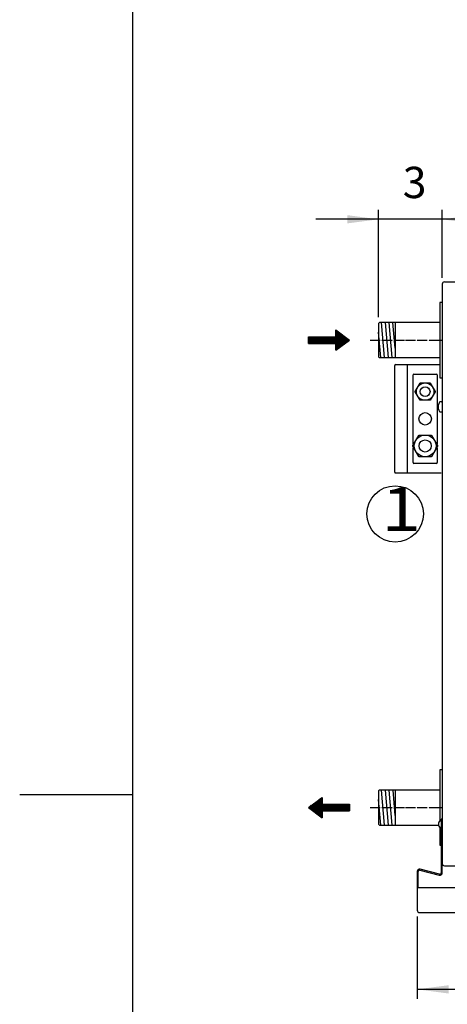
# Model space of a CAD drawing. Units: millimetres. Extents: x 6949 to 13300, y -91 to 4381.
# Drawn here: x 6949 to 7461, y 1894 to 3073 of the extents above; entities that cross this region are included whole.
import ezdxf

# ---------------------------------------------------------------- set-up
doc = ezdxf.new("R2010")
doc.units = ezdxf.units.MM
doc.linetypes.add('DOT_CENTER', pattern=[14, 12, -1, 0, -1])
doc.layers.add('1', color=7, linetype='Continuous')
doc.styles.add('CONVERTER_18', font='ARIAL.TTF', dxfattribs={"width": 1.2})
doc.styles.add('CONVERTER_20', font='txt.shx', dxfattribs={"width": 0.9})
doc.dimstyles.new('ME10_DIM_12', dxfattribs={"dimtxt": 37.5, "dimasz": 37.5, "dimexe": 11.25, "dimexo": 7.5, "dimgap": 13.5, "dimtad": 1, "dimdec": 1, "dimlfac": 0.03937, "dimdsep": 46, "dimtxsty": 'CONVERTER_20', "dimsah": 1, "dimcen": 0.09, "dimclrd": 6, "dimclre": 6, "dimclrt": 3, "dimadec": 0, "dimazin": 0, "dimtfac": 1, "dimtdec": 4, "dimtix": 1, "dimtmove": 0, "dimatfit": 3, "dimfxl": 1, "dimtolj": 1, "dimtzin": 0, "dimarcsym": 0})
doc.dimstyles.new('ME10_DIM_125', dxfattribs={"dimtxt": 37.5, "dimasz": 37.5, "dimexe": 11.25, "dimexo": 7.5, "dimgap": 13.5, "dimtad": 1, "dimdec": 1, "dimlfac": 0.03937, "dimdsep": 46, "dimtxsty": 'CONVERTER_20', "dimsah": 1, "dimcen": 0.09, "dimclrd": 6, "dimclre": 6, "dimclrt": 3, "dimadec": 0, "dimazin": 0, "dimtfac": 1, "dimtdec": 4, "dimtix": 1, "dimtmove": 0, "dimatfit": 3, "dimfxl": 1, "dimtolj": 1, "dimtzin": 0, "dimarcsym": 0})
doc.dimstyles.new('ME10_DIM_126', dxfattribs={"dimtxt": 37.5, "dimasz": 37.5, "dimexe": 11.25, "dimexo": 7.5, "dimgap": 13.5, "dimtad": 1, "dimdec": 1, "dimlfac": 0.03937, "dimdsep": 46, "dimtxsty": 'CONVERTER_20', "dimsah": 1, "dimcen": 0.09, "dimclrd": 6, "dimclre": 6, "dimclrt": 3, "dimadec": 0, "dimazin": 0, "dimtfac": 1, "dimtdec": 4, "dimtix": 1, "dimtmove": 0, "dimatfit": 3, "dimfxl": 1, "dimtolj": 1, "dimtzin": 0, "dimarcsym": 0})
pattern_1 = [(45, (557.8625, -615.33898), (-0.1414213562, 1e-17), [])]

# ---------------------------------------------------------------- blocks, each defined once
blk = doc.blocks.new('_tb_frame_A3QV', base_point=(472.267, 0))
at = {"layer": '1', "color": 7, "linetype": 'Continuous'}
blk.add_line((472.267, 286), (472.267, 0), dxfattribs=at)
at = {"layer": '1', "color": 2, "linetype": 'Continuous'}
blk.add_line((463.267, 143), (472.267, 143), dxfattribs=at)
blk = doc.blocks.new('*D5')
at = {"layer": '1', "color": 6, "linetype": 'Continuous'}
for p, q in [((7425, 1998.9), (7425, 1900.3)), ((8225, 1998.9), (8225, 1900.3)), ((7425, 1911.6), (8225, 1911.6))]:
    blk.add_line(p, q, dxfattribs=at)
at = {"layer": '1', "color": 6}
for points in [[(7462.5, 1916.5), (7462.5, 1906.6), (7425, 1911.6)], [(8187.5, 1906.6), (8187.5, 1916.5), (8225, 1911.6)]]:
    blk.add_solid(points, dxfattribs=at)
at = {"layer": '1', "color": 3, "insert": (7788.8, 1925.3), "char_height": 37.5, "attachment_point": 7, "rotation": 0.0001, "line_spacing_factor": 0.454545, "style": 'CONVERTER_20'}
blk.add_mtext('31.5', dxfattribs=at)
blk = doc.blocks.new('*D120')
at = {"layer": '1', "color": 6, "linetype": 'Continuous'}
for p, q in [((7378.7, 2716.8), (7378.7, 2845.4)), ((7455, 2764), (7455, 2845.4)), ((7378.7, 2834.1), (7303.7, 2834.1)), ((7455, 2834.1), (7378.7, 2834.1)), ((7530, 2834.1), (7455, 2834.1))]:
    blk.add_line(p, q, dxfattribs=at)
at = {"layer": '1', "color": 6}
for points in [[(7341.2, 2829.2), (7341.2, 2839.1), (7378.7, 2834.1)], [(7492.5, 2839.1), (7492.5, 2829.2), (7455, 2834.1)]]:
    blk.add_solid(points, dxfattribs=at)
at = {"layer": '1', "color": 3, "insert": (7407.7, 2847.8), "char_height": 37.5, "attachment_point": 7, "rotation": 0.0001, "line_spacing_factor": 0.454545, "style": 'CONVERTER_20'}
blk.add_mtext('3', dxfattribs=at)
blk = doc.blocks.new('*D121')
at = {"layer": '1', "color": 6, "linetype": 'Continuous'}
for p, q in [((7455, 2764), (7455, 2845.4)), ((8195, 2764), (8195, 2845.4)), ((8195, 2834.1), (7455, 2834.1))]:
    blk.add_line(p, q, dxfattribs=at)
at = {"layer": '1', "color": 6}
for points in [[(7492.5, 2839.1), (7492.5, 2829.2), (7455, 2834.1)], [(8157.5, 2829.2), (8157.5, 2839.1), (8195, 2834.1)]]:
    blk.add_solid(points, dxfattribs=at)
at = {"layer": '1', "color": 3, "insert": (7791.5, 2847.8), "char_height": 37.5, "attachment_point": 7, "rotation": 0.0001, "line_spacing_factor": 0.454545, "style": 'CONVERTER_20'}
blk.add_mtext('29.1', dxfattribs=at)

msp = doc.modelspace()

# ---------------------------------------------------------------- hatches: boundary and pattern name
at = {"layer": '1', "linetype": 'Continuous'}
h = msp.add_hatch(dxfattribs=at)
h.set_pattern_fill('CUSTOM3', color=6, scale=0.1, angle=45, pattern_type=2)
h.set_pattern_definition(pattern_1)
h.paths.add_polyline_path([(7327.4957, 2677.2076), (7327.4957, 2685.3259), (7295.0225, 2685.3259), (7295.0225, 2693.4442), (7327.4957, 2693.4442), (7327.4957, 2701.5625), (7343.7323, 2689.3851)])
h = msp.add_hatch(dxfattribs=at)
h.set_pattern_fill('CUSTOM4', color=6, scale=0.1, angle=45, pattern_type=2)
h.set_pattern_definition(pattern_1)
h.paths.add_polyline_path([(7295.0225, 2129.3974), (7311.2591, 2141.5749), (7311.2591, 2133.4566), (7343.7323, 2133.4566), (7343.7323, 2125.3383), (7311.2591, 2125.3383), (7311.2591, 2117.22)])

# ---------------------------------------------------------------- linework, layer by layer
at = {"layer": '1', "color": 3, "linetype": 'Continuous'}
for p, q in [((7454.9966, 2756.5351), (7454.9966, 2062.2351)), ((7457.5966, 2759.1351), (7484.7466, 2759.1351)), ((7454.9966, 2115.3851), (7453.7466, 2115.3851)), ((7453.7466, 2115.3851), (7453.7466, 2051.0701)), ((7454.9966, 2051.0701), (7454.9966, 2115.3851)), ((7425.02, 2052.8876), (7425.02, 2006.4226)), ((7426.27, 2033.5726), (7426.27, 2052.8876)), ((7428.2841, 2054.4331), (7451.409, 2048.3172)), ((7451.7325, 2049.5246), (7428.6077, 2055.6405)), ((7457.5966, 2059.6351), (7484.7466, 2059.6351)), ((7425.02, 2033.5726), (8223.77, 2033.5726)), ((7427.87, 2003.5726), (8222.17, 2003.5726))]:
    msp.add_line(p, q, dxfattribs=at)
at = {"layer": '1', "color": 2, "linetype": 'Continuous'}
for p, q in [((7454.9966, 2734.3851), (7451.9966, 2734.3851)), ((7451.9966, 2734.3851), (7451.9966, 2644.3851)), ((7379.7466, 2710.3359), (7378.7466, 2709.3359)), ((7378.7466, 2709.3359), (7378.7466, 2669.434)), ((7451.9966, 2710.3351), (7379.7466, 2710.3359)), ((7378.7466, 2669.434), (7379.7466, 2668.434)), ((7379.7466, 2668.434), (7451.9966, 2668.4353)), ((7451.9966, 2644.3851), (7454.9966, 2644.3851)), ((7454.9966, 2174.3804), (7451.9966, 2174.3851)), ((7451.9966, 2174.3851), (7451.9966, 2113.3692)), ((7379.7466, 2150.3359), (7378.7466, 2149.3359)), ((7378.7466, 2149.3359), (7378.7466, 2109.434)), ((7451.9966, 2150.3347), (7379.7466, 2150.3359)), ((7378.7466, 2109.434), (7379.7466, 2108.434)), ((7379.7466, 2108.434), (7450.5509, 2108.434)), ((7451.9966, 2105.401), (7451.9966, 2084.3851)), ((7451.9966, 2084.3851), (7453.7465, 2084.3851))]:
    msp.add_line(p, q, dxfattribs=at)
at = {"layer": '1', "color": 250, "linetype": 'Continuous'}
for p, q in [((7327.4957, 2701.5625), (7343.7323, 2689.3851)), ((7327.4957, 2693.4442), (7327.4957, 2701.5625)), ((7295.0225, 2693.4442), (7327.4957, 2693.4442)), ((7295.0225, 2685.3259), (7295.0225, 2693.4442)), ((7295.0225, 2685.3259), (7327.4957, 2685.3259)), ((7327.4957, 2677.2076), (7343.7323, 2689.3851)), ((7327.4957, 2677.2076), (7327.4957, 2685.3259)), ((7295.0225, 2129.3974), (7311.2591, 2141.5749)), ((7311.2591, 2141.5749), (7311.2591, 2133.4566)), ((7295.0225, 2129.3974), (7311.2591, 2117.22)), ((7311.2591, 2133.4566), (7343.7323, 2133.4566)), ((7311.2591, 2125.3383), (7311.2591, 2117.22)), ((7311.2591, 2125.3383), (7343.7323, 2125.3383)), ((7343.7323, 2133.4566), (7343.7323, 2125.3383))]:
    msp.add_line(p, q, dxfattribs=at)
at = {"layer": '1', "color": 6, "linetype": 'Continuous'}
for p, q in [((7385.9773, 2668.4341), (7382.3253, 2710.3359)), ((7390.5426, 2668.4342), (7386.888, 2710.3359)), ((7395.1075, 2668.4343), (7391.453, 2710.3358)), ((7398.6749, 2679.8501), (7396.0183, 2710.3358)), ((7381.4147, 2668.434), (7378.7466, 2698.856)), ((7412.9966, 2660.1351), (7412.9966, 2530.1351)), ((7420.0272, 2565.207), (7420.0272, 2647.6351)), ((7421.0287, 2648.6365), (7448.0258, 2648.6351)), ((7449.0272, 2647.6337), (7449.0272, 2565.2056)), ((7422.6607, 2627.9547), (7428.3596, 2637.8229)), ((7428.3596, 2637.8229), (7428.8331, 2638.0962)), ((7428.8331, 2638.0962), (7440.2214, 2638.0962)), ((7440.2214, 2638.0962), (7440.6948, 2637.8229)), ((7440.6948, 2637.8229), (7446.3938, 2627.9547)), ((7422.6607, 2627.4081), (7422.6607, 2627.9547)), ((7428.3596, 2617.5399), (7422.6607, 2627.4081)), ((7446.3938, 2627.4081), (7440.6948, 2617.5399)), ((7446.3938, 2627.9547), (7446.3938, 2627.4081)), ((7428.8331, 2617.2666), (7428.3596, 2617.5399)), ((7440.2214, 2617.2666), (7428.8331, 2617.2666)), ((7440.6948, 2617.5399), (7440.2214, 2617.2666)), ((7450.6704, 2609.8773), (7450.3546, 2609.8773)), ((7450.6704, 2609.8773), (7450.3546, 2609.8773)), ((7450.3546, 2608.8758), (7450.6704, 2608.8758)), ((7450.6704, 2608.8758), (7450.6704, 2609.8773)), ((7454.0293, 2615.3851), (7452.5439, 2615.3851)), ((7452.5439, 2603.368), (7454.0293, 2603.368)), ((7419.694, 2562.9304), (7426.8177, 2575.2657)), ((7426.8177, 2575.2657), (7427.4095, 2575.6073)), ((7427.4095, 2575.6073), (7441.6449, 2575.6073)), ((7441.6449, 2575.6073), (7442.2367, 2575.2657)), ((7442.2367, 2575.2657), (7449.3604, 2562.9304)), ((7419.694, 2562.2472), (7419.694, 2562.9304)), ((7426.8177, 2549.9119), (7419.694, 2562.2472)), ((7420.0272, 2542.6379), (7420.0272, 2559.9734)), ((7449.3604, 2562.2472), (7442.2367, 2549.9119)), ((7449.0272, 2559.972), (7449.0272, 2542.6365)), ((7449.3604, 2562.9304), (7449.3604, 2562.2472)), ((7427.4095, 2549.5703), (7426.8177, 2549.9119)), ((7441.6449, 2549.5703), (7427.4095, 2549.5703)), ((7442.2367, 2549.9119), (7441.6449, 2549.5703)), ((7448.0258, 2541.6351), (7421.0287, 2541.6365)), ((7385.9788, 2108.434), (7382.3268, 2150.3359)), ((7390.5438, 2108.434), (7386.8918, 2150.3358)), ((7395.1088, 2108.434), (7391.4568, 2150.3357)), ((7398.6749, 2119.8905), (7396.0218, 2150.3357)), ((7381.4155, 2108.434), (7378.7466, 2138.9201)), ((7452.9626, 2113.3851), (7452.1415, 2113.3851)), ((7450.8943, 2109.7184), (7450.6841, 2109.7184)), ((7450.8943, 2109.7184), (7450.6841, 2109.7184)), ((7450.6841, 2109.0518), (7450.8943, 2109.0518)), ((7450.8943, 2109.0518), (7450.8943, 2109.7184)), ((7452.1415, 2105.3851), (7452.9626, 2105.3851))]:
    msp.add_line(p, q, dxfattribs=at)
at = {"layer": '1', "color": 1, "linetype": 'Continuous'}
for p, q in [((7398.7466, 2710.3357), (7398.7466, 2668.4103)), ((7398.0272, 2531.1365), (7398.0272, 2659.1337)), ((7399.0287, 2660.1351), (7452.0272, 2660.1351)), ((7453.5543, 2530.1351), (7399.0287, 2530.1351)), ((7398.7466, 2150.3766), (7398.7466, 2108.434))]:
    msp.add_line(p, q, dxfattribs=at)
at = {"layer": '1', "color": 6, "linetype": 'DOT_CENTER'}
for p, q in [((7368.7323, 2689.3851), (7455.0009, 2689.3851)), ((7368.7323, 2129.3854), (7455.0009, 2129.4002))]:
    msp.add_line(p, q, dxfattribs=at)
at = {"layer": '1', "color": 6, "linetype": 'Continuous'}
for centre, radius in [((7434.5272, 2627.6814), 10.4148), ((7434.527, 2627.6803), 5.8397), ((7434.5272, 2595.1351), 7.5107), ((7434.5272, 2562.5888), 13.0185), ((7434.5272, 2562.5888), 7.2983), ((7398.6264, 2481.1365), 33.75)]:
    msp.add_circle(centre, radius, dxfattribs=at)
at = {"layer": '1', "color": 3, "linetype": 'Continuous'}
for centre, radius, start, end in [((7457.5966, 2756.5351), 2.6, 90, 180), ((7427.87, 2052.8876), 2.85, 75, 180), ((7427.87, 2052.8876), 1.6, 75, 180), ((7457.5966, 2062.2351), 2.6, 180.0000008, 269.9999992), ((7452.1466, 2051.0701), 2.85, 255, 0), ((7452.1466, 2051.0701), 1.6, 255, 0), ((7427.87, 2006.4226), 2.85, 180, 270)]:
    msp.add_arc(centre, radius, start, end, dxfattribs=at)
at = {"layer": '1', "color": 1, "linetype": 'Continuous'}
for centre, start, end in [((7399.0287, 2659.1337), 90.0006287, 179.9993703), ((7399.0287, 2531.1365), 179.9998522, 270.0001478)]:
    msp.add_arc(centre, 1.0014, start, end, dxfattribs=at)
at = {"layer": '1', "color": 6, "linetype": 'Continuous'}
for centre, radius, start, end in [((7421.0287, 2647.6351), 1.0014, 90, 180), ((7448.0258, 2647.6337), 1.0014, 360, 90), ((7453.3768, 2610.519), 3.2349, 169.3851006, 185.4491782), ((7453.3768, 2608.2341), 3.2349, 174.5508218, 190.6148994), ((7450.6033, 2610.2503), 0.4484, 184.9344676, 236.3126289), ((7450.6033, 2608.5027), 0.4484, 123.6873711, 175.0655324), ((7460.0852, 2609.4135), 10.0333, 146.576613, 170.2369463), ((7460.0852, 2609.3396), 10.0333, 189.7630537, 213.423387), ((7452.5439, 2614.3837), 1.0014, 89.9974998, 146.2531858), ((7454.0293, 2614.3837), 1.0014, 18.00084, 89.999091), ((7452.5439, 2604.3693), 1.0014, 213.7468142, 270.0025002), ((7454.0293, 2604.3694), 1.0014, 270.000909, 341.99916), ((7421.0287, 2542.6379), 1.0014, 180, 270), ((7448.0258, 2542.6365), 1.0014, 270, 0), ((7457.162, 2109.4097), 6.6793, 146.576613, 170.2369463), ((7452.1415, 2112.7185), 0.6666, 89.9974998, 146.2531858), ((7452.9952, 2112.6345), 0.7513, 0.0474071, 92.487965), ((7452.696, 2110.1456), 2.1535, 169.3851006, 185.4491782), ((7452.696, 2108.6246), 2.1535, 174.5508218, 190.6148994), ((7450.8496, 2109.9668), 0.2985, 184.9344676, 236.3126289), ((7450.8496, 2108.8034), 0.2985, 123.6873711, 175.0655324), ((7457.162, 2109.3605), 6.6793, 189.7630537, 213.423387), ((7452.1415, 2106.0517), 0.6666, 213.7468142, 270.0025002), ((7452.9952, 2106.1357), 0.7513, 267.512035, 359.9525929)]:
    msp.add_arc(centre, radius, start, end, dxfattribs=at)

# ---------------------------------------------------------------- block references
at = {"xscale": 15, "yscale": 15, "zscale": 15}
msp.add_blockref('_tb_frame_A3QV', (7084, 0), dxfattribs=at)

# ---------------------------------------------------------------- texts
at = {"layer": '1', "color": 3, "style": 'CONVERTER_18', "width": 1.2}
msp.add_text('1', height=52.5, dxfattribs=at).set_placement((7381.8971, 2460.8077))

# ---------------------------------------------------------------- dimensions: what is measured, and where the dimension line sits
at = {"layer": '1'}
for base, p1, p2, dimstyle, picture, middle in [((7454.9966, 2834.1351), (7378.7466, 2709.3359), (7454.9966, 2756.5351), 'ME10_DIM_125', '*D120', (7416.8716, 2861.9117)), ((8194.9966, 2834.1351), (7454.9966, 2756.5351), (8194.9966, 2756.5351), 'ME10_DIM_126', '*D121', (7824.9966, 2861.9117)), ((7425.02, 1911.5726), (8225.02, 2006.4226), (7425.02, 2006.4226), 'ME10_DIM_12', '*D5', (7825.02, 1939.3493))]:
    dim = msp.add_linear_dim(base=base, p1=p1, p2=p2, dimstyle=dimstyle, dxfattribs=at)
    dim.commit()
    dim.dimension.update_dxf_attribs({"geometry": picture, "text_midpoint": middle, "text_rotation": 0.0001389})

doc.saveas('drawing.dxf')
